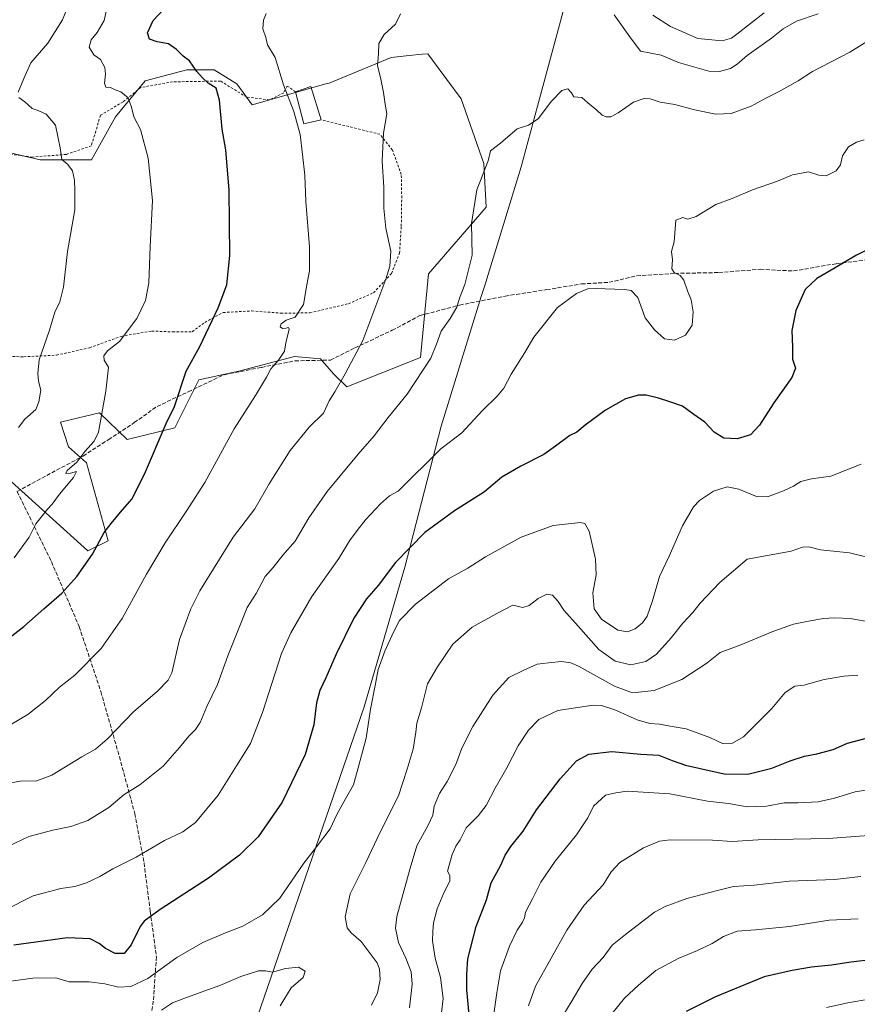
# Model space of a CAD drawing. Units: metres. Extents: x 586631 to 590077, y 4756733 to 4759097.
# Drawn here: x 589266 to 589610, y 4758454 to 4758860 of the extents above; entities that cross this region are included whole.
import ezdxf

# ---------------------------------------------------------------- set-up
doc = ezdxf.new("R2010")
doc.units = ezdxf.units.M
doc.header["$MEASUREMENT"] = 0
doc.linetypes.add('DGN Style 2', pattern=[1.6480167562047852, 0.988810053722871, -0.6592067024819142])
doc.linetypes.add('DGN Style 3', pattern=[2.307223458686699, 1.648016756204785, -0.6592067024819142])
for name, color, linetype, lineweight in [('Alambrada', 7, 'DGN Style 2', 0), ('Arbolado forestal CxS', 92, 'Continuous', 0), ('Curva de nivel maestra', 30, 'Continuous', 30), ('Curva de nivel normal', 30, 'Continuous', 0), ('Edificación Cxs', 1, 'Continuous', 13), ('Entidad de ámbito territorial', 7, 'Continuous', 0), ('Entidad de ámbito territorial CxS', 92, 'Continuous', 0), ('Pastizal CxS', 92, 'Continuous', 0), ('Senda', 7, 'DGN Style 3', 0)]:
    doc.layers.add(name, color=color, linetype=linetype, lineweight=lineweight)

# ---------------------------------------------------------------- blocks, each defined once
blk = doc.blocks.new('*U7')
at = {"layer": 'Arbolado forestal CxS', "color": 92, "linetype": 'Continuous', "lineweight": 0}
blk.add_polyline3d([(589262.1776999999, 4758669.5471, 716.1928999999947), (589293.7704999996, 4758640.975299999, 723.991200000004), (589302.1458999999, 4758645.0723, 725.172900000005), (589293.2209000001, 4758677.203700001, 720.3361000000006), (589285.8690999999, 4758683.847100001, 718.5415000000066), (589282.5210999995, 4758693.957699999, 716.7630999999965), (589289.9826999997, 4758695.7119, 718.0293999999994), (589292.8255000003, 4758696.3803, 718.5227000000014), (589298.5762999998, 4758697.7327, 719.5464999999967), (589309.9685000004, 4758686.786499999, 721.9723999999987), (589329.5891000004, 4758691.5593, 725.4817000000039), (589339.4215000002, 4758711.4189, 725.8488000000071), (589355.8865, 4758714.869100001, 727.8181000000042), (589378.9074999997, 4758720.938100001, 730.7127000000038), (589389.6168999998, 4758720.0449, 732.6625000000058), (589394.9737, 4758713.797300001, 733.8509999999952), (589400.3284999998, 4758708.441500001, 735.4189999999944), (589430.7799000005, 4758720.5549, 739.1111999999994), (589434.0131000001, 4758754.919299999, 737.4352000000072), (589457.7593, 4758782.3289, 740.647100000002), (589456.7581000002, 4758800.4099, 739.6778000000049), (589447.4134999998, 4758826.941299999, 737.6833000000044), (589435.6498999996, 4758842.838500001, 737.0293999999994), (589433.6897, 4758845.487299999, 736.9340999999987), (589431.4005000005, 4758845.258300001, 736.7541000000057), (589426.0944999997, 4758844.727499999, 736.2811999999976), (589418.6447000002, 4758843.982899999, 735.5084000000061), (589393.0683000004, 4758833.456900001, 732.8257000000012), (589391.8057000004, 4758833.0963, 732.6799000000028), (589361.4744999995, 4758824.434699999, 727.468599999993), (589355.1228999998, 4758833.090500001, 727.1745999999986), (589345.7254999997, 4758838.913899999, 726.4842000000062), (589334.5603, 4758838.914100001, 724.6294000000053), (589317.3295, 4758834.2971, 722.3168000000006), (589305.1853, 4758819.505700001, 718.6021000000038), (589295.2780999999, 4758801.878500001, 716.6276000000071), (589274.2147000004, 4758801.878900001, 713.218200000003), (589248.8239000002, 4758807.7711, 709.757700000002)], dxfattribs=at)

msp = doc.modelspace()

# ---------------------------------------------------------------- linework, layer by layer
at = {"layer": 'Alambrada', "color": 7, "linetype": 'DGN Style 2', "lineweight": 0}
for points in [[(589379.3300999999, 4758829.850099999, 734.0546999999933), (589375.8101000004, 4758832.220100001, 736.3508000000003), (589374.4200999998, 4758829.4001, 735.264599999995), (589368.5301000001, 4758826.5101, 732.5464999999967), (589359.1801000005, 4758827.6601, 732.5092000000004), (589348.3701, 4758834.2601, 731.3910000000033), (589328.7100999998, 4758833.940099999, 727.8938000000054), (589315.6001000004, 4758831.640100001, 726.0060999999987), (589308.3000999996, 4758825.6801, 725.4036000000052), (589298.9600999998, 4758820.1801, 721.8303000000016), (589297.1001000004, 4758813.6601, 721.1720999999961), (589295.2401000002, 4758807.630100001, 720.936400000006), (589284.8701, 4758804.0601, 719.8230999999942), (589270.9801000003, 4758803.020099999, 719.709400000007), (589257.0301000001, 4758804.700099999, 716.5725999999996)], [(589254.6001000004, 4758721.050100001, 718.2225999999937), (589267.4600999998, 4758720.850099999, 719.9937999999966), (589280.9101, 4758721.5001, 721.5127000000067), (589294.5301000001, 4758724.5701, 722.7920000000014), (589307.5301000001, 4758729.2401, 722.5475000000006), (589320.0701000001, 4758731.420100001, 724.7547999999952), (589328.7100999998, 4758731.090100001, 725.982600000003), (589336.7801000001, 4758731.1601, 728.9774000000034), (589341.9600999998, 4758735.0001, 729.7807999999933), (589349.4401000004, 4758739.040100001, 732.0363000000071), (589361.2801000001, 4758739.7301, 734.0525000000052), (589373.2600999996, 4758738.780099999, 733.5237999999954), (589385.2200999996, 4758738.9001, 736.276199999993), (589401.0301000001, 4758742.6801, 743.8950999999943), (589411.4001000002, 4758747.1501, 749.5798999999971), (589418.7701000003, 4758755.090100001, 744.7057999999961), (589422.0800999999, 4758763.420100001, 737.5543000000035), (589422.8000999996, 4758774.550100001, 736.9774999999936), (589422.9801000003, 4758786.190099999, 744.3506000000052), (589422.8000999996, 4758795.800100001, 740.0240999999951), (589419.1401000004, 4758805.9001, 741.4052999999985), (589414.0301000001, 4758812.380100001, 739.6445999999996), (589404.3701, 4758814.800100001, 739.2584999999963), (589389.8901000004, 4758818.2601, 732.3145999999979)]]:
    msp.add_polyline3d(points, dxfattribs=at)
at = {"layer": 'Arbolado forestal CxS', "color": 92, "linetype": 'Continuous', "lineweight": 0}
msp.add_polyline3d([(589248.8239000002, 4758807.7711, 709.757700000002), (589274.2147000004, 4758801.878900001, 713.218200000003), (589295.2780999999, 4758801.878500001, 716.6276000000071), (589305.1853, 4758819.505700001, 718.6021000000038), (589317.3295, 4758834.2971, 722.3168000000006), (589334.5603, 4758838.914100001, 724.6294000000053), (589345.7254999997, 4758838.913899999, 726.4842000000062), (589355.1228999998, 4758833.090500001, 727.1745999999986), (589361.4744999995, 4758824.434699999, 727.468599999993), (589391.8057000004, 4758833.0963, 732.6799000000028), (589393.0683000004, 4758833.456900001, 732.8257000000012), (589418.6447000002, 4758843.982899999, 735.5084000000061), (589426.0944999997, 4758844.727499999, 736.2811999999976), (589431.4005000005, 4758845.258300001, 736.7541000000057), (589433.6897, 4758845.487299999, 736.9340999999987), (589435.6498999996, 4758842.838500001, 737.0293999999994), (589447.4134999998, 4758826.941299999, 737.6833000000044), (589456.7581000002, 4758800.4099, 739.6778000000049), (589457.7593, 4758782.3289, 740.647100000002), (589434.0131000001, 4758754.919299999, 737.4352000000072), (589430.7799000005, 4758720.5549, 739.1111999999994), (589400.3284999998, 4758708.441500001, 735.4189999999944), (589394.9737, 4758713.797300001, 733.8509999999952), (589389.6168999998, 4758720.0449, 732.6625000000058), (589378.9074999997, 4758720.938100001, 730.7127000000038), (589355.8865, 4758714.869100001, 727.8181000000042), (589339.4215000002, 4758711.4189, 725.8488000000071), (589329.5891000004, 4758691.5593, 725.4817000000039), (589309.9685000004, 4758686.786499999, 721.9723999999987), (589298.5762999998, 4758697.7327, 719.5464999999967), (589292.8255000003, 4758696.3803, 718.5227000000014), (589289.9826999997, 4758695.7119, 718.0293999999994), (589282.5210999995, 4758693.957699999, 716.7630999999965), (589285.8690999999, 4758683.847100001, 718.5415000000066), (589293.2209000001, 4758677.203700001, 720.3361000000006), (589302.1458999999, 4758645.0723, 725.172900000005), (589293.7704999996, 4758640.975299999, 723.991200000004), (589262.1776999999, 4758669.5471, 716.1928999999947)], dxfattribs=at)
at = {"layer": 'Curva de nivel maestra', "color": 30, "linetype": 'Continuous', "lineweight": 30, "flags": 128}
for points, elevation in [([(589256.8899999997, 4758601.8201), (589267.4699999997, 4758609.8301), (589275.6299999999, 4758617.170100001), (589283.0700000003, 4758623.590100001), (589289.2999999998, 4758630.530099999), (589295.6799999997, 4758639.690099999), (589300.5800000001, 4758648.610099999), (589303.4299999997, 4758652.3301), (589307.2199999997, 4758656.920100001), (589311.9000000004, 4758662.2601), (589317.0999999996, 4758672.5601), (589326, 4758693.460100001), (589329.4800000004, 4758700.3301), (589334.29, 4758714.940099999), (589339.8700000001, 4758725.120100001), (589347.5, 4758741.040100001), (589350.9400000004, 4758750.440099999), (589352.2300000004, 4758762.5001), (589351.9299999997, 4758789.420100001), (589350.5899999999, 4758805.9901), (589349.0999999996, 4758814.5001), (589348.0199999996, 4758826.420100001), (589346.5599999996, 4758831.290100001), (589343.3099999996, 4758833.420100001), (589341.0099999999, 4758835.640100001), (589338.6100000005, 4758838.210100001), (589335.6299999999, 4758842.5801), (589333.04, 4758844.4801), (589330.3499999996, 4758847.3101), (589327.04, 4758849.5601), (589322.3200000003, 4758850.380100001), (589319.2000000002, 4758851.4801), (589318.4000000004, 4758854.130100001), (589320.6900000004, 4758859.170100001), (589325.1200000001, 4758863.8301)], 725), ([(589614.8600000005, 4758765.030099999), (589610.0999999996, 4758762.640100001), (589601.4299999997, 4758757.4301), (589593.7699999996, 4758753.020099999), (589589.0300000003, 4758748.5701), (589585.1500000004, 4758739.880100001), (589583.5199999996, 4758731.6601), (589583.7699999996, 4758724.840100001), (589583.8300000001, 4758719.9001), (589585.0199999996, 4758716.200099999), (589583.54, 4758712.340100001), (589576.0899999999, 4758701.950099999), (589570.25, 4758692.6801), (589566.54, 4758688.7501), (589561.0999999996, 4758687.030099999), (589555.5300000003, 4758687.3201), (589551.6200000001, 4758689.860099999), (589547.6900000004, 4758693.880100001), (589543.1600000003, 4758697.100099999), (589538.5099999999, 4758700.5601), (589533.3700000001, 4758702.2601), (589528.7199999997, 4758703.850099999), (589523.54, 4758705.020099999), (589520.3700000001, 4758705.100099999), (589515.1299999999, 4758703.4901), (589506.8600000005, 4758698.8301), (589498.4299999997, 4758692.7501), (589495.0999999996, 4758689.880100001), (589492.1299999999, 4758688.4901), (589486.2300000004, 4758684.100099999), (589481.4699999997, 4758680.600099999), (589471.9600000001, 4758675.890100001), (589464.1200000001, 4758671.3301), (589457.0999999996, 4758665.2401), (589444.7000000002, 4758657.470100001), (589432.4299999997, 4758648.590100001), (589420.3899999997, 4758636.220100001), (589413.3200000003, 4758626.7301), (589408.4400000004, 4758621.220100001), (589403.3399999999, 4758613.380100001), (589396.04, 4758598.460100001), (589391.7999999998, 4758588.780099999), (589389.2300000004, 4758583.600099999), (589387.9600000001, 4758578.5001), (589386.8799999999, 4758569.5001), (589383.2000000002, 4758557.270099999), (589373.75, 4758537.6601), (589363.8700000001, 4758523.440099999), (589356.2400000002, 4758515.8201), (589343.5, 4758506.3101), (589323.5499999998, 4758493.5001), (589316.9900000002, 4758488.620100001), (589315.3600000005, 4758486.540100001), (589311.6200000001, 4758478.9001), (589308.8099999996, 4758475.380100001), (589305.0199999996, 4758475.420100001), (589301.0499999998, 4758477.420100001), (589298.5099999999, 4758479.530099999), (589294.8200000003, 4758481.450099999), (589285.3700000001, 4758481.8201), (589263.4100000003, 4758478.8301)], 750), ([(589450.9400000004, 4758448.8301), (589449.8399999999, 4758460.5001), (589449.7400000002, 4758466.880100001), (589450.2400000002, 4758473.1601), (589453.6799999997, 4758486.520099999), (589457.9199999999, 4758497.5001), (589459.79, 4758504.4001), (589463.7199999997, 4758511.720100001), (589465.5700000003, 4758515.780099999), (589467.8499999996, 4758519.4101), (589472.9600000001, 4758525.6601), (589478.4800000004, 4758534.460100001), (589488.1500000004, 4758547.2401), (589494.9699999997, 4758554.690099999), (589500.0599999996, 4758557.4001), (589509.4299999997, 4758558.5001), (589521.3399999999, 4758557.4001), (589528.8499999996, 4758556.9301), (589534.3300000001, 4758554.7301), (589539.79, 4758552.850099999), (589545.25, 4758551.6501), (589555.6799999997, 4758549.270099999), (589565.4199999999, 4758549.1601), (589575.25, 4758551.590100001), (589582.8899999997, 4758554.630100001), (589588.7699999996, 4758556.5701), (589593.7699999996, 4758557.4801), (589600.5199999996, 4758559.340100001), (589606.4299999997, 4758561.860099999), (589615.1799999997, 4758564.300100001)], 775), ([(589709.8600000005, 4758447.5001), (589708.7300000004, 4758454.8301), (589704.3099999996, 4758466.610099999), (589698.0499999998, 4758475.190099999), (589692.5899999999, 4758478.770099999), (589687.3200000003, 4758479.860099999), (589682.2699999996, 4758479.450099999), (589675.3300000001, 4758479.1801), (589668.9699999997, 4758478.520099999), (589662.9199999999, 4758478.4901), (589657.8099999996, 4758477.610099999), (589648.2400000002, 4758476.5801), (589634.8499999996, 4758474.950099999), (589624.1600000003, 4758474.1501), (589617.2699999996, 4758472.880100001), (589607.8099999996, 4758471.8101), (589599.8300000001, 4758470.630100001), (589591.6799999997, 4758469.7401), (589583.6600000003, 4758468.390100001), (589572.1299999999, 4758465.7301), (589552.0800000001, 4758457.590100001), (589540.0999999996, 4758451.530099999)], 800)]:
    msp.add_lwpolyline(points, dxfattribs=dict(at, elevation=elevation))
at = {"layer": 'Curva de nivel normal', "color": 30, "linetype": 'Continuous', "lineweight": 0, "flags": 128}
for points, elevation in [([(589287.1399999997, 4758868.83), (589283.3799999999, 4758859.5), (589277.2999999998, 4758849.82), (589270.3099999996, 4758841.789999999), (589267.4100000003, 4758835.380000001), (589265.0899999999, 4758829.720000001)], 715), ([(589301.6699999999, 4758864.060000001), (589300.54, 4758859.180000001), (589297.6100000005, 4758854.17), (589295.1200000001, 4758851.279999999), (589294.3799999999, 4758848.15), (589296.29, 4758845.02), (589298.9900000002, 4758843.07), (589300.7599999999, 4758839.880000001), (589301.0800000001, 4758837.16), (589300.6200000001, 4758833.369999999), (589301.2599999999, 4758831.779999999), (589303.0899999999, 4758831.58), (589305.0999999996, 4758830.65), (589307.3799999999, 4758829.859999999), (589310.3499999996, 4758827.300000001), (589311.8099999996, 4758823.5), (589312.7599999999, 4758819.550000001), (589315.4600000001, 4758814.380000001), (589318.6200000001, 4758802.550000001), (589320.3799999999, 4758785.17), (589319.4400000004, 4758766.17), (589318.9199999999, 4758751.279999999), (589317.5800000001, 4758743.970000001), (589314.0300000003, 4758736.619999999), (589306.7800000003, 4758727.17), (589301.9500000002, 4758723.33), (589300.4199999999, 4758721.199999999), (589300.5700000003, 4758719.5), (589302.3200000003, 4758716.58), (589301.1799999997, 4758706.67), (589298.1600000003, 4758689.83), (589296.3799999999, 4758686.199999999), (589292.5800000001, 4758681.83), (589289.3200000003, 4758677.5), (589285.2999999998, 4758674.050000001), (589284.7000000002, 4758672.9), (589286.5999999996, 4758673), (589289.1100000005, 4758673.65), (589287.8799999999, 4758671.180000001), (589282.0999999996, 4758664.350000001), (589279.0999999996, 4758660.16), (589277.1500000004, 4758658.180000001), (589275.1200000001, 4758655.49), (589272.3899999997, 4758652.15), (589269.6299999999, 4758646.66), (589263.4199999999, 4758638.119999999)], 720), ([(589260.0999999996, 4758545.15), (589265.9000000004, 4758546.34), (589272.8700000001, 4758546.439999999), (589278.9800000004, 4758548.720000001), (589291.3200000003, 4758556.34), (589297, 4758559.390000001), (589301.7400000002, 4758563.529999999), (589312.5899999999, 4758574.82), (589322.4299999997, 4758583.230000001), (589326.8399999999, 4758587.84), (589328.3099999996, 4758590.779999999), (589331.5, 4758604.49), (589336.2100000001, 4758617.17), (589339.8600000005, 4758624.5), (589353.5999999996, 4758646.600000001), (589362.4800000004, 4758658.230000001), (589368.3899999997, 4758668.600000001), (589377.0300000003, 4758682.359999999), (589384.9000000004, 4758691.949999999), (589390.7599999999, 4758697.66), (589393.1900000004, 4758702.689999999), (589395.4900000002, 4758706.460000001), (589399.7400000002, 4758713.83), (589406.9900000002, 4758727.5), (589416.4299999997, 4758752.83), (589418.04, 4758758.15), (589418.5599999996, 4758764.300000001), (589416.4100000003, 4758773.779999999), (589415.6100000005, 4758782.01), (589415.6200000001, 4758790.680000001), (589414.8799999999, 4758801.26), (589415.4900000002, 4758812.779999999), (589416.79, 4758820.83), (589416.1399999997, 4758824.77), (589415.54, 4758829.550000001), (589414.4199999999, 4758835.060000001), (589413.04, 4758840.689999999), (589413.3600000005, 4758845.480000001), (589413.5199999996, 4758849.76), (589415.7699999996, 4758853.4), (589420.4199999999, 4758857.720000001), (589422.5300000003, 4758861.9)], 735), ([(589262.3700000001, 4758569.76), (589269.1100000005, 4758573.680000001), (589276.4000000004, 4758579.460000001), (589282.0899999999, 4758584.91), (589288.5, 4758589.82), (589299.3099999996, 4758600.850000001), (589307.9500000002, 4758613.24), (589317.9199999999, 4758631.41), (589325.6399999997, 4758644.27), (589334.3099999996, 4758657.24), (589342.0099999999, 4758669.119999999), (589354.0499999998, 4758691.210000001), (589362.8099999996, 4758704.930000001), (589367.3499999996, 4758712.5), (589369.0999999996, 4758715.83), (589372.2599999999, 4758719.5), (589374.6799999997, 4758723.17), (589375.29, 4758726.560000001), (589376.6200000001, 4758732.230000001), (589376.4400000004, 4758732.9), (589375.3099999996, 4758732.640000001), (589373.9500000002, 4758732.5), (589372.9800000004, 4758733.17), (589373.3700000001, 4758734.380000001), (589375.4299999997, 4758735.9), (589379.1100000005, 4758737.180000001), (589382.5800000001, 4758742.310000001), (589383.8700000001, 4758750.5), (589384.9600000001, 4758756.17), (589385.0899999999, 4758766.140000001), (589383.4600000001, 4758784.730000001), (589383.0800000001, 4758795.609999999), (589382.0999999996, 4758804.119999999), (589381.1600000003, 4758812.24), (589378.5599999996, 4758821.699999999), (589374.2999999998, 4758832.710000001), (589370.9100000003, 4758843.949999999), (589367.7699999996, 4758849.16), (589367.1200000001, 4758852.180000001), (589365.8700000001, 4758855.800000001), (589366.0700000003, 4758859.289999999), (589367.1399999997, 4758862.09)], 730), ([(589510.4299999997, 4758861.57), (589516.8899999997, 4758852.470000001), (589521.1900000004, 4758846.59), (589529.8300000001, 4758844.890000001), (589536.8799999999, 4758841.930000001), (589549.3300000001, 4758838.390000001), (589553.7199999997, 4758838.180000001), (589558.2300000004, 4758839.49), (589561.0300000003, 4758841.230000001), (589565.0999999996, 4758844.75), (589575.1600000003, 4758851.859999999), (589579.9900000002, 4758855.699999999), (589585.4900000002, 4758858.9), (589594.4299999997, 4758861.91)], 735), ([(589526.3399999999, 4758861.41), (589533.54, 4758856.680000001), (589544.8700000001, 4758851.789999999), (589554.8899999997, 4758850.869999999), (589558.6600000003, 4758851.91), (589560.9600000001, 4758853.539999999), (589572.0999999996, 4758862.380000001)], 730), ([(589260.9299999997, 4758519.41), (589269.4600000001, 4758523.480000001), (589279.3499999996, 4758526.130000001), (589286.8600000005, 4758527.57), (589293.8499999996, 4758530.119999999), (589302.4299999997, 4758535.41), (589308.7699999996, 4758540.810000001), (589315.1600000003, 4758544.83), (589324.7599999999, 4758552.5), (589331.5700000003, 4758560.17), (589335.2999999998, 4758564.83), (589338.0899999999, 4758567.5), (589339.9800000004, 4758570.380000001), (589342.7999999998, 4758577.01), (589347.2000000002, 4758585.980000001), (589351.3600000005, 4758597.890000001), (589359.3700000001, 4758617.74), (589363.04, 4758623.460000001), (589366.8200000003, 4758630.41), (589370.0300000003, 4758634.17), (589374, 4758639.220000001), (589379.1299999999, 4758644.980000001), (589384.7000000002, 4758654.58), (589392.3300000001, 4758665.42), (589405.0300000003, 4758680.83), (589411.6200000001, 4758688.26), (589417.3600000005, 4758695.850000001), (589425.2699999996, 4758705.52), (589434.9600000001, 4758720.230000001), (589437.3200000003, 4758726.100000001), (589439.2400000002, 4758731.34), (589442.9100000003, 4758736.529999999), (589445.7300000004, 4758741.230000001), (589446.75, 4758744.960000001), (589449.0099999999, 4758750.619999999), (589452.0199999996, 4758762.600000001), (589451.75, 4758775.710000001), (589453.9500000002, 4758789.5), (589458.5199999996, 4758801.5), (589459.5899999999, 4758805.52), (589463.6900000004, 4758808.680000001), (589470.4600000001, 4758814.619999999), (589475.1399999997, 4758816.060000001), (589479.1299999999, 4758818.77), (589484.6799999997, 4758826.01), (589488.8399999999, 4758830.34), (589491.3899999997, 4758831.07), (589492.8200000003, 4758829.480000001), (589493.7599999999, 4758827.83), (589497.0700000003, 4758827.470000001), (589499.5499999998, 4758825.289999999), (589503.2199999997, 4758822.279999999), (589505.4400000004, 4758820.17), (589507.1600000003, 4758819.539999999), (589509.0999999996, 4758819.58), (589512.0999999996, 4758821.180000001), (589518.4299999997, 4758825.560000001), (589522.7100000001, 4758827.08), (589525.2100000001, 4758826.9), (589529.3300000001, 4758825.640000001), (589535.4199999999, 4758824.58), (589543.4299999997, 4758822.4), (589552.2100000001, 4758820.689999999), (589558.6299999999, 4758820.850000001), (589566.8399999999, 4758823.92), (589572.79, 4758827.17), (589578.0899999999, 4758829.779999999), (589586.0999999996, 4758834.369999999), (589592.0999999996, 4758838.140000001), (589607.4699999997, 4758846.180000001), (589618.6900000004, 4758853.08)], 740), ([(589265.4000000004, 4758827.460000001), (589267.8700000001, 4758825.74), (589270.8799999999, 4758822.960000001), (589273.3399999999, 4758822.140000001), (589276.6900000004, 4758820.609999999), (589280.4800000004, 4758816.07), (589282.3799999999, 4758806.83), (589283.0599999996, 4758801.939999999), (589285.5, 4758799.930000001), (589287.4400000004, 4758797.27), (589288.3099999996, 4758793.5), (589288.4199999999, 4758789.199999999), (589288.3899999997, 4758781.279999999), (589285.4699999997, 4758764.09), (589283.7699999996, 4758749.470000001), (589282.2599999999, 4758743.5), (589280.25, 4758739.17), (589277.9900000002, 4758731.83), (589273.7100000001, 4758719.560000001), (589273.2199999997, 4758713.970000001), (589273.4699999997, 4758710.880000001), (589274.4000000004, 4758707.050000001), (589273.5999999996, 4758702.26), (589272.3899999997, 4758699.119999999), (589267.8600000005, 4758695.210000001), (589265.2100000001, 4758691.76)], 715), ([(589613.29, 4758810.08), (589610.1299999999, 4758809.17), (589606.8600000005, 4758807.17), (589604.3899999997, 4758803.5), (589603.5999999996, 4758799.83), (589601.8499999996, 4758797.380000001), (589597.6299999999, 4758795.289999999), (589594.5899999999, 4758795.539999999), (589590.3899999997, 4758796.880000001), (589583.7699999996, 4758795.710000001), (589577.6799999997, 4758793.039999999), (589567.3200000003, 4758789.449999999), (589558.9199999999, 4758785.99), (589552.2599999999, 4758783.449999999), (589544.0999999996, 4758778.600000001), (589540.7999999998, 4758777.449999999), (589538.7100000001, 4758778.140000001), (589535.8499999996, 4758777.09), (589535.4699999997, 4758773.539999999), (589535.0599999996, 4758768.119999999), (589534.04, 4758764.100000001), (589534.3799999999, 4758760.779999999), (589534.2100000001, 4758757.02), (589535.0800000001, 4758755.449999999), (589537.5599999996, 4758754.289999999), (589539.1399999997, 4758752.300000001), (589540.5599999996, 4758747.939999999), (589542.1200000001, 4758744.27), (589542.9800000004, 4758739.359999999), (589542.4800000004, 4758733.83), (589539.8200000003, 4758729.789999999), (589535.29, 4758727.66), (589531.0999999996, 4758728.27), (589527.0800000001, 4758731.9), (589523.2300000004, 4758736.800000001), (589520.2199999997, 4758745.25), (589517.4800000004, 4758748.119999999), (589514.7999999998, 4758748.529999999), (589502.5499999998, 4758748.949999999), (589499.5599999996, 4758748.76), (589494.8600000005, 4758746.880000001), (589487.1399999997, 4758741.09), (589477.3399999999, 4758728.880000001), (589473.7199999997, 4758722.65), (589467.9699999997, 4758713.640000001), (589464.9500000002, 4758707.99), (589462.3200000003, 4758704.66), (589456.1299999999, 4758698.560000001), (589447.6900000004, 4758689.529999999), (589439.0999999996, 4758682.980000001), (589421.5300000003, 4758665.5), (589417.9800000004, 4758663.689999999), (589414.2199999997, 4758660.300000001), (589408.0700000003, 4758653.83), (589404.6699999999, 4758649.439999999), (589401.4299999997, 4758645.17), (589397.0599999996, 4758637.83), (589385.9299999997, 4758622.17), (589377.3099999996, 4758607.25), (589373.5199999996, 4758598.83), (589365.7199999997, 4758574.5), (589360.7800000003, 4758561.810000001), (589354.9299999997, 4758552.58), (589347.3799999999, 4758540.470000001), (589338.1399999997, 4758529.33), (589332.8600000005, 4758525.380000001), (589325.3399999999, 4758521.800000001), (589313.6399999997, 4758514.949999999), (589304.0999999996, 4758510.16), (589298.7699999996, 4758507), (589293.3099999996, 4758504.460000001), (589288.4500000002, 4758502.980000001), (589282.7100000001, 4758502.109999999), (589271.3600000005, 4758499.17), (589259.6399999997, 4758493.17)], 745.0000000000001), ([(589254.8300000001, 4758463.039999999), (589271.1399999997, 4758465.300000001), (589280.6100000005, 4758465.359999999), (589286.1399999997, 4758463.77), (589294.3700000001, 4758463.680000001), (589300.7999999998, 4758462.939999999), (589306.4699999997, 4758461.52), (589311.4400000004, 4758461.779999999), (589318.4500000002, 4758465.07), (589330.4299999997, 4758473.779999999), (589341.0999999996, 4758479.92), (589350.4299999997, 4758483.939999999), (589357.6500000004, 4758486.67), (589365.7199999997, 4758491.26), (589372.8499999996, 4758498.17), (589382.6900000004, 4758512.59), (589387.9000000004, 4758519.199999999), (589393.54, 4758526.699999999), (589396.2400000002, 4758532.58), (589399.8200000003, 4758538.939999999), (589403.1600000003, 4758544.83), (589405.9299999997, 4758554.74), (589408.3200000003, 4758563.91), (589410.1100000005, 4758575.939999999), (589412.1500000004, 4758586.300000001), (589413.3099999996, 4758592.17), (589416.0300000003, 4758599.699999999), (589419.6399999997, 4758607.619999999), (589422.0800000001, 4758612.359999999), (589428.6500000004, 4758619.119999999), (589436.3600000005, 4758624.99), (589442.2300000004, 4758629.550000001), (589450.1600000003, 4758633.890000001), (589457.5300000003, 4758638.609999999), (589472.1200000001, 4758646.640000001), (589485.3499999996, 4758651.480000001), (589496.5499999998, 4758652.609999999), (589498.3899999997, 4758652.300000001), (589500.1600000003, 4758649.09), (589502.7999999998, 4758637.560000001), (589503.0599999996, 4758631.09), (589501.5800000001, 4758623.730000001), (589502.2300000004, 4758617.15), (589505.2199999997, 4758612.980000001), (589511.9900000002, 4758608.430000001), (589515.9699999997, 4758607.680000001), (589519.1200000001, 4758608.960000001), (589522.0999999996, 4758611.359999999), (589523.9600000001, 4758614.17), (589526.2199999997, 4758620.5), (589529.0099999999, 4758630.41), (589532.9900000002, 4758638.800000001), (589538.5300000003, 4758651.24), (589543.0999999996, 4758659.100000001), (589545.54, 4758661.730000001), (589551.3099999996, 4758665.630000001), (589556.9000000004, 4758667.300000001), (589561.6699999999, 4758666.4), (589569.0300000003, 4758663.430000001), (589573.4800000004, 4758663.300000001), (589580.1699999999, 4758665.689999999), (589584.2000000002, 4758667.630000001), (589587.29, 4758669.58), (589591.6500000004, 4758670.59), (589599.6500000004, 4758671.74), (589612.1100000005, 4758676.680000001)], 755), ([(589614.5800000001, 4758638.460000001), (589607.2999999998, 4758640.230000001), (589595.3300000001, 4758641.449999999), (589590.5800000001, 4758642.619999999), (589587.9199999999, 4758642.470000001), (589583.3300000001, 4758640.82), (589578, 4758639.960000001), (589565.0999999996, 4758637.640000001), (589553.9500000002, 4758627.939999999), (589545.7599999999, 4758619.529999999), (589542.7300000004, 4758615.619999999), (589538.6200000001, 4758611.199999999), (589533.8399999999, 4758605.17), (589527.8099999996, 4758598.5), (589523.4500000002, 4758595.51), (589517.2699999996, 4758594.17), (589510.8600000005, 4758595.59), (589504.1600000003, 4758600.480000001), (589495.6699999999, 4758610.07), (589489.6799999997, 4758616.67), (589487.4100000003, 4758620.140000001), (589485.0300000003, 4758622.77), (589482.7199999997, 4758623.16), (589479.0999999996, 4758621.359999999), (589475.4299999997, 4758618.5), (589472.7699999996, 4758617.74), (589468.7699999996, 4758618.699999999), (589462.0999999996, 4758615.26), (589451.9299999997, 4758609.609999999), (589444.0800000001, 4758602.66), (589437.6500000004, 4758593.369999999), (589433.6500000004, 4758586.300000001), (589431.1299999999, 4758576.5), (589429.2300000004, 4758570.16), (589428.8399999999, 4758566.470000001), (589427.7199999997, 4758559.49), (589425.2599999999, 4758551.17), (589421.7000000002, 4758540.279999999), (589414.0599999996, 4758525.27), (589408.2599999999, 4758512.880000001), (589401.8200000003, 4758499.92), (589399.6600000003, 4758490.49), (589400.4900000002, 4758485.949999999), (589402.1200000001, 4758483.949999999), (589406.2699999996, 4758480.34), (589412.8099999996, 4758471.539999999), (589413.8499999996, 4758468.949999999), (589414.0999999996, 4758464.75), (589412.9699999997, 4758459.220000001), (589410.5999999996, 4758454.16)], 760), ([(589616.7000000002, 4758611.49), (589607.6100000005, 4758613.230000001), (589601.1500000004, 4758613.41), (589596.4299999997, 4758613.220000001), (589589.7199999997, 4758611.890000001), (589584.25, 4758610.859999999), (589575.7400000002, 4758607.869999999), (589562.5499999998, 4758602.350000001), (589554.0700000003, 4758599.17), (589548.54, 4758594.83), (589538.25, 4758588.060000001), (589526.8700000001, 4758583.539999999), (589518.0099999999, 4758582.600000001), (589510.4900000002, 4758585.359999999), (589495.7800000003, 4758593.560000001), (589492.5499999998, 4758594.970000001), (589488.7699999996, 4758595.470000001), (589483.4299999997, 4758594.949999999), (589478.75, 4758594.42), (589473.0300000003, 4758591.74), (589467.0800000001, 4758588.939999999), (589460.4699999997, 4758581.699999999), (589452.2800000003, 4758568.789999999), (589447.7000000002, 4758559.83), (589445.2699999996, 4758553.17), (589441.6399999997, 4758546.17), (589438.4699999997, 4758541.17), (589436.4000000004, 4758535.960000001), (589435.7199999997, 4758532.350000001), (589433.8200000003, 4758528.130000001), (589429.1600000003, 4758519.619999999), (589426.4500000002, 4758510.5), (589421.0199999996, 4758490.66), (589420.4699999997, 4758485.859999999), (589421.5999999996, 4758479.970000001), (589424.7300000004, 4758473.460000001), (589426.8200000003, 4758467.890000001), (589427.3200000003, 4758462.720000001), (589426.2400000002, 4758453.08)], 765), ([(589438.7300000004, 4758445.359999999), (589440, 4758456.850000001), (589438.9600000001, 4758465.57), (589436.7800000003, 4758473.52), (589435.6200000001, 4758480.640000001), (589435.8399999999, 4758484.41), (589436.0999999996, 4758488.01), (589437.54, 4758493.82), (589440.29, 4758500.310000001), (589442.8099999996, 4758505.109999999), (589442.7800000003, 4758507.49), (589441.8099999996, 4758509.25), (589443.75, 4758516.17), (589445.2400000002, 4758519.52), (589447.0099999999, 4758522.15), (589449.4400000004, 4758527.02), (589454.4199999999, 4758532.060000001), (589457.7300000004, 4758536.300000001), (589461.3799999999, 4758543.380000001), (589466.2300000004, 4758551.800000001), (589470.9299999997, 4758560.83), (589475.1500000004, 4758567.210000001), (589479.4500000002, 4758571.689999999), (589487.2300000004, 4758575.4), (589501.75, 4758577.5), (589505.2699999996, 4758577.34), (589510.7100000001, 4758575.640000001), (589519.8799999999, 4758571.480000001), (589525.0999999996, 4758569.99), (589529.0999999996, 4758569.720000001), (589533.4299999997, 4758568.91), (589540.0999999996, 4758567.800000001), (589549.75, 4758564.189999999), (589555.0499999998, 4758561.83), (589559.1399999997, 4758561.869999999), (589563.6699999999, 4758564.51), (589570.0199999996, 4758570.83), (589575.3700000001, 4758576.210000001), (589580.7800000003, 4758582.730000001), (589584.7699999996, 4758585.300000001), (589588.4299999997, 4758585.730000001), (589596.7999999998, 4758588.060000001), (589604.9500000002, 4758589.5), (589610.6500000004, 4758589.84)], 770), ([(589460.1799999997, 4758445.58), (589462.0899999999, 4758459.16), (589463.5999999996, 4758468.24), (589467.3200000003, 4758478.460000001), (589470.5099999999, 4758485), (589472.7599999999, 4758488.26), (589473.4500000002, 4758490.02), (589473.9299999997, 4758492.42), (589477, 4758498.210000001), (589480.2699999996, 4758504.779999999), (589486.1799999997, 4758513.359999999), (589494.9299999997, 4758524.17), (589499.5199999996, 4758531.210000001), (589501.9199999999, 4758536.029999999), (589506.8499999996, 4758540.58), (589511.1200000001, 4758541.529999999), (589515.7599999999, 4758542.17), (589533.3200000003, 4758541), (589548.8200000003, 4758538.02), (589557.4299999997, 4758537.09), (589565.0999999996, 4758535.699999999), (589573.0999999996, 4758535.939999999), (589580.4299999997, 4758537.390000001), (589586.0999999996, 4758537.300000001), (589594.3200000003, 4758537.800000001), (589601.1100000005, 4758539.220000001), (589609.5800000001, 4758541.850000001), (589618.25, 4758543.210000001)], 780.0000000000001), ([(589475.1500000004, 4758453.800000001), (589478.0599999996, 4758461.92), (589490.9000000004, 4758484.970000001), (589498.0499999998, 4758495.33), (589505.8499999996, 4758503.67), (589509.1500000004, 4758509.039999999), (589512.7800000003, 4758512.800000001), (589522.4299999997, 4758518.810000001), (589529.1299999999, 4758521.529999999), (589533.5300000003, 4758522.189999999), (589550.8300000001, 4758522.060000001), (589559, 4758521.460000001), (589569.6399999997, 4758522.119999999), (589598.6799999997, 4758522.67), (589620.5300000003, 4758524.289999999)], 785), ([(589611.9000000004, 4758507.119999999), (589601.1200000001, 4758505.880000001), (589582.4400000004, 4758505.08), (589568.0599999996, 4758503.539999999), (589559.5599999996, 4758502.939999999), (589553, 4758501.26), (589540.2599999999, 4758498.060000001), (589531.3399999999, 4758494.779999999), (589526.9500000002, 4758492.350000001), (589515.0199999996, 4758483.180000001), (589509.6299999999, 4758478.83), (589505.8799999999, 4758473.779999999), (589501.3099999996, 4758468.949999999), (589497.1900000004, 4758463.08), (589492.7400000002, 4758455.369999999), (589488.1299999999, 4758447.91)], 790), ([(589504.25, 4758444.07), (589514.7000000002, 4758456.980000001), (589520.4100000003, 4758462.369999999), (589527.54, 4758468.34), (589536.7699999996, 4758473.34), (589544.7699999996, 4758476.57), (589550.7699999996, 4758479.5), (589555.4299999997, 4758482.4), (589561.0999999996, 4758484.619999999), (589568.54, 4758485.140000001), (589582.54, 4758486.550000001), (589598.8799999999, 4758489.050000001), (589610.8799999999, 4758489.66)], 795), ([(589372.9600000001, 4758453.83), (589377.4800000004, 4758461.220000001), (589382.4400000004, 4758465.51), (589383.2599999999, 4758468.119999999), (589380.54, 4758469.789999999), (589375.0999999996, 4758469.220000001), (589369.7699999996, 4758467.689999999), (589367.0999999996, 4758468.199999999), (589364.0999999996, 4758468.220000001), (589356.7699999996, 4758465.960000001), (589348.0999999996, 4758462.180000001), (589341.8899999997, 4758460.050000001), (589333.25, 4758456.880000001), (589328.6399999997, 4758455.100000001), (589324.1100000005, 4758452.07)], 760), ([(589597.7699999996, 4758453.17), (589606.5499999998, 4758455.07), (589622.3099999996, 4758457.850000001), (589636.0999999996, 4758459.619999999), (589647.6500000004, 4758461.34), (589665.3899999997, 4758462.779999999), (589674.3899999997, 4758463.449999999), (589682.9600000001, 4758462.359999999), (589689.2100000001, 4758461.609999999), (589694.0999999996, 4758460.220000001), (589698.6500000004, 4758457.939999999), (589701.3200000003, 4758455.449999999), (589702.6399999997, 4758450.380000001)], 805)]:
    msp.add_lwpolyline(points, dxfattribs=dict(at, elevation=elevation))
at = {"layer": 'Edificación Cxs', "color": 1, "linetype": 'Continuous', "lineweight": 13, "extrusion": (-0.2308623227793172, -0.3468318173203997, 0.9090711074581389), "elevation": -1785911.778454688, "flags": 128}
msp.add_lwpolyline([(-2146257.83850958, 3898451.806294546), (-2146253.863090287, 3898457.584650514), (-2146242.62580047, 3898447.629797258)], dxfattribs=at)
at = {"layer": 'Edificación Cxs', "color": 1, "linetype": 'Continuous', "lineweight": 13, "extrusion": (-0.04348552811733832, -0.186966954007267, 0.98140326418532), "elevation": -914652.9894642271, "flags": 128}
msp.add_lwpolyline([(-503983.2087288511, 4680079.3845491), (-503989.8921590045, 4680076.18956893), (-503996.1197635597, 4680088.449582512)], dxfattribs=at)
at = {"layer": 'Edificación Cxs', "color": 1, "linetype": 'Continuous', "lineweight": 13}
msp.add_3dface([(589389.8901000004, 4758818.2601, 736.4621999999946), (589382.6700999998, 4758816.720100001, 736.4621999999946), (589379.3300999999, 4758829.850099999, 736.4621999999946), (589385.5500999996, 4758832.020099999, 736.4621999999946)], dxfattribs=at)
at = {"layer": 'Entidad de ámbito territorial', "color": 7, "linetype": 'Continuous', "lineweight": 0, "flags": 128}
msp.add_lwpolyline([(589519.5726546813, 4759090.524380213), (589519.5059999987, 4759090.241000001), (589518.3219999988, 4759069.144000002), (589515.831, 4759024.751000003), (589511.3159999988, 4758944.303000002), (589480.105999999, 4758828.397000001), (589478.9169999987, 4758823.981000002), (589472.1989999996, 4758799.035999998), (589456.9909999989, 4758749.772), (589455.7330000004, 4758745.695000002), (589439.2289999984, 4758692.235), (589424.2369999995, 4758634.262), (589407.5649999997, 4758576.844000001), (589359.1689999988, 4758436.734)], dxfattribs=at)
msp.add_lwpolyline([(589519.5726546813, 4759090.524380213), (589519.5059999987, 4759090.241000001), (589518.3219999988, 4759069.144000002), (589515.831, 4759024.751000003), (589511.3159999988, 4758944.303000002), (589480.105999999, 4758828.397000001), (589478.9169999987, 4758823.981000002), (589472.1989999996, 4758799.035999998), (589456.9909999989, 4758749.772), (589455.7330000004, 4758745.695000002), (589439.2289999984, 4758692.235), (589424.2369999995, 4758634.262), (589407.5649999997, 4758576.844000001), (589359.1689999988, 4758436.734)], dxfattribs=at)
at = {"layer": 'Entidad de ámbito territorial CxS', "color": 92, "linetype": 'Continuous', "lineweight": 0, "flags": 128}
for points in [[(589359.1689999995, 4758436.733999999), (589407.5650000006, 4758576.844), (589424.2370000003, 4758634.261999999), (589439.2289999992, 4758692.234999999), (589455.7330000012, 4758745.695), (589456.9909999997, 4758749.772), (589472.1990000004, 4758799.035999999), (589478.9169999996, 4758823.981000001), (589480.1059999999, 4758828.397), (589511.3159999996, 4758944.303), (589515.8310000009, 4759024.751000001), (589518.3219999997, 4759069.144), (589519.5059999994, 4759090.240999999), (589519.572654682, 4759090.524380213), (590028.6500006879, 4759097.079982371), (590031.7560021615, 4758861.023870349), (590030.0360000005, 4758859.664000002), (589895.5780000007, 4758692.913000002), (589771.701000001, 4758281.061000002)], [(588076.2130596353, 4759071.937634303), (589519.572654682, 4759090.524380213), (589519.5059999994, 4759090.240999999), (589518.3219999997, 4759069.144), (589515.8310000009, 4759024.751000001), (589511.3159999996, 4758944.303), (589480.1059999999, 4758828.397), (589478.9169999996, 4758823.981000001), (589472.1990000004, 4758799.035999999), (589456.9909999997, 4758749.772), (589455.7330000012, 4758745.695), (589439.2289999992, 4758692.234999999), (589424.2370000003, 4758634.261999999), (589407.5650000006, 4758576.844), (589359.1689999995, 4758436.733999999)]]:
    msp.add_lwpolyline(points, dxfattribs=at)
at = {"layer": 'Pastizal CxS', "color": 92, "linetype": 'Continuous', "lineweight": 0}
msp.add_polyline3d([(589248.8239000002, 4758807.7711, 709.757700000002), (589274.2147000004, 4758801.878900001, 713.218200000003), (589295.2780999999, 4758801.878500001, 716.6276000000071), (589305.1853, 4758819.505700001, 718.6021000000038), (589317.3295, 4758834.2971, 722.3168000000006), (589334.5603, 4758838.914100001, 724.6294000000053), (589345.7254999997, 4758838.913899999, 726.4842000000062), (589355.1228999998, 4758833.090500001, 727.1745999999986), (589361.4744999995, 4758824.434699999, 727.468599999993), (589391.8057000004, 4758833.0963, 732.6799000000028), (589393.0683000004, 4758833.456900001, 732.8257000000012), (589418.6447000002, 4758843.982899999, 735.5084000000061), (589426.0944999997, 4758844.727499999, 736.2811999999976), (589431.4005000005, 4758845.258300001, 736.7541000000057), (589433.6897, 4758845.487299999, 736.9340999999987), (589435.6498999996, 4758842.838500001, 737.0293999999994), (589447.4134999998, 4758826.941299999, 737.6833000000044), (589456.7581000002, 4758800.4099, 739.6778000000049), (589457.7593, 4758782.3289, 740.647100000002), (589434.0131000001, 4758754.919299999, 737.4352000000072), (589430.7799000005, 4758720.5549, 739.1111999999994), (589400.3284999998, 4758708.441500001, 735.4189999999944), (589394.9737, 4758713.797300001, 733.8509999999952), (589389.6168999998, 4758720.0449, 732.6625000000058), (589378.9074999997, 4758720.938100001, 730.7127000000038), (589355.8865, 4758714.869100001, 727.8181000000042), (589339.4215000002, 4758711.4189, 725.8488000000071), (589329.5891000004, 4758691.5593, 725.4817000000039), (589309.9685000004, 4758686.786499999, 721.9723999999987), (589298.5762999998, 4758697.7327, 719.5464999999967), (589292.8255000003, 4758696.3803, 718.5227000000014), (589289.9826999997, 4758695.7119, 718.0293999999994), (589282.5210999995, 4758693.957699999, 716.7630999999965), (589285.8690999999, 4758683.847100001, 718.5415000000066), (589293.2209000001, 4758677.203700001, 720.3361000000006), (589302.1458999999, 4758645.0723, 725.172900000005), (589293.7704999996, 4758640.975299999, 723.991200000004), (589262.1776999999, 4758669.5471, 716.1928999999947)], dxfattribs=at)
msp.add_polyline3d([(589248.8239000002, 4758807.7711, 709.757700000002), (589274.2147000004, 4758801.878900001, 713.218200000003), (589295.2780999999, 4758801.878500001, 716.6276000000071), (589305.1853, 4758819.505700001, 718.6021000000038), (589317.3295, 4758834.2971, 722.3168000000006), (589334.5603, 4758838.914100001, 724.6294000000053), (589345.7254999997, 4758838.913899999, 726.4842000000062), (589355.1228999998, 4758833.090500001, 727.1745999999986), (589361.4744999995, 4758824.434699999, 727.468599999993), (589391.8057000004, 4758833.0963, 732.6799000000028), (589393.0683000004, 4758833.456900001, 732.8257000000012), (589418.6447000002, 4758843.982899999, 735.5084000000061), (589426.0944999997, 4758844.727499999, 736.2811999999976), (589431.4005000005, 4758845.258300001, 736.7541000000057), (589433.6897, 4758845.487299999, 736.9340999999987), (589435.6498999996, 4758842.838500001, 737.0293999999994), (589447.4134999998, 4758826.941299999, 737.6833000000044), (589456.7581000002, 4758800.4099, 739.6778000000049), (589457.7593, 4758782.3289, 740.647100000002), (589434.0131000001, 4758754.919299999, 737.4352000000072), (589430.7799000005, 4758720.5549, 739.1111999999994), (589400.3284999998, 4758708.441500001, 735.4189999999944), (589394.9737, 4758713.797300001, 733.8509999999952), (589389.6168999998, 4758720.0449, 732.6625000000058), (589378.9074999997, 4758720.938100001, 730.7127000000038), (589355.8865, 4758714.869100001, 727.8181000000042), (589339.4215000002, 4758711.4189, 725.8488000000071), (589329.5891000004, 4758691.5593, 725.4817000000039), (589309.9685000004, 4758686.786499999, 721.9723999999987), (589298.5762999998, 4758697.7327, 719.5464999999967), (589292.8255000003, 4758696.3803, 718.5227000000014), (589289.9826999997, 4758695.7119, 718.0293999999994), (589282.5210999995, 4758693.957699999, 716.7630999999965), (589285.8690999999, 4758683.847100001, 718.5415000000066), (589293.2209000001, 4758677.203700001, 720.3361000000006), (589302.1458999999, 4758645.0723, 725.172900000005), (589293.7704999996, 4758640.975299999, 723.991200000004), (589262.1776999999, 4758669.5471, 716.1928999999947)], dxfattribs=at)
at = {"layer": 'Senda', "color": 7, "linetype": 'DGN Style 3', "lineweight": 0}
for points in [[(589264.7062999997, 4758665.4539, 722.8025000000052), (589291.8701, 4758680.030099999, 728.8074000000051), (589302.2301000003, 4758686.720100001, 730.208700000003), (589312.9301000005, 4758693.7501, 726.4435999999987), (589322.2901, 4758700.4301, 732.1441000000051), (589335.1601, 4758706.450099999, 733.5439999999944), (589349.8701, 4758713.4801, 738.5191999999952), (589365.2500999998, 4758716.4901, 736.2452999999952), (589378.9501, 4758719.1601, 740.8199000000022), (589393.6601, 4758719.5001, 734.6849999999977), (589403.6901000004, 4758724.5101, 740.193299999999), (589419.0701000001, 4758731.7401, 743.2177999999985), (589430.4401000004, 4758737.7601, 752.1321000000025), (589446.8201000001, 4758742.110099999, 752.3582000000025), (589465.5401, 4758745.790100001, 756.0736000000034), (589482.5900999998, 4758748.460100001, 761.0794000000024), (589496.9700999996, 4758750.800100001, 757.1052999999956), (589508.3300999999, 4758751.470100001, 757.3891000000004), (589519.7001, 4758754.1501, 755.278999999995), (589535.4101, 4758755.1501, 760.4391000000034), (589553.4600999998, 4758755.4801, 758.2317999999942), (589570.5100999996, 4758756.8201, 763.1223000000027), (589584.2500999998, 4758756.1501, 762.5576000000001), (589601.9700999996, 4758759.1601, 764.0170999999973), (589618.0201000003, 4758761.170100001, 768.4633000000031)], [(589264.7062999997, 4758665.4539, 722.8025000000052), (589278.7901, 4758636.5701, 730.3337999999932), (589290.2301000003, 4758609.870100001, 744.1585999999952), (589299.1401000004, 4758583.1601, 751.7483000000066), (589306.7701000003, 4758556.340100001, 756.0501999999979), (589313.1201, 4758533.0101, 761.4379000000046), (589316.9401000004, 4758512.6601, 763.1350999999996), (589319.4801000003, 4758492.720100001, 764.1005000000005), (589322.0301000001, 4758474.0601, 772.960699999996), (589320.7500999998, 4758455.8301, 773.1771000000008), (589318.2100999998, 4758438.860099999, 775.5170999999973)]]:
    msp.add_polyline3d(points, dxfattribs=at)

# ---------------------------------------------------------------- block references
at = {"layer": 'Arbolado forestal CxS', "color": 92, "linetype": 'Continuous', "lineweight": 0}
msp.add_blockref('*U7', (0, 0), dxfattribs=at)

doc.saveas('drawing.dxf')
